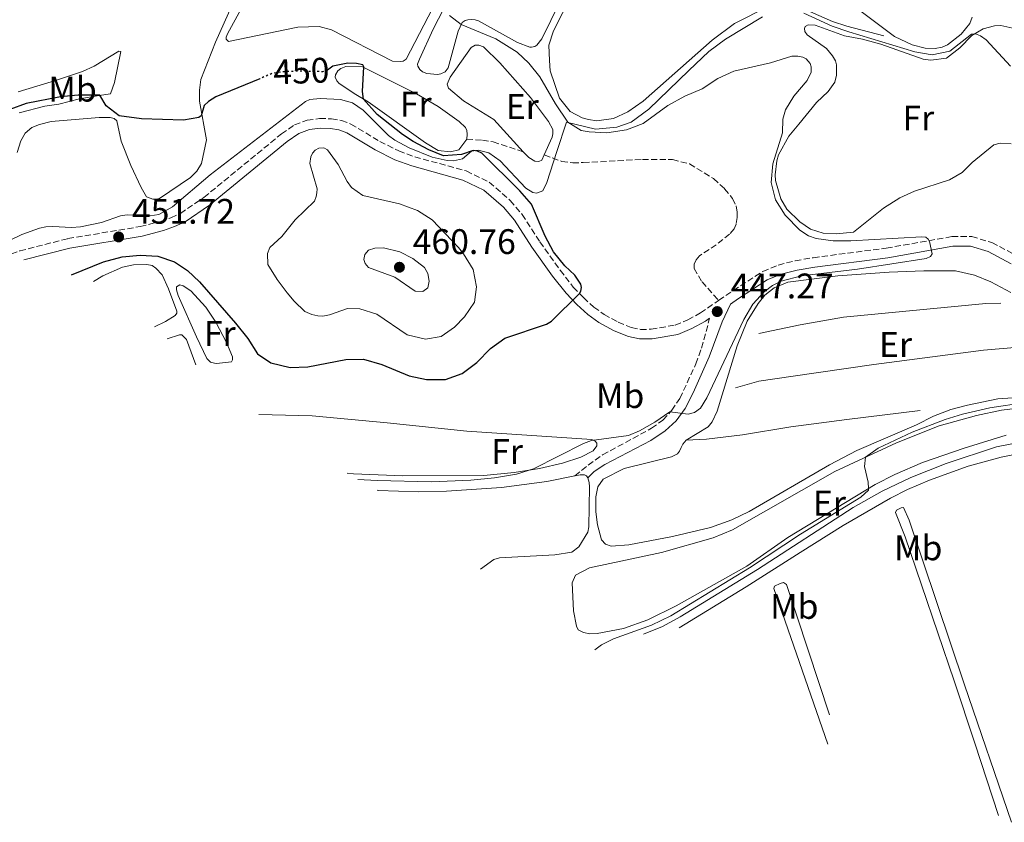
# Model space of a CAD drawing. Units: metres. Extents: x 605619 to 608782, y 4645029 to 4645992.
# Drawn here: x 606143 to 606421, y 4645543 to 4645770 of the extents above; entities that cross this region are included whole.
import ezdxf
from ezdxf.enums import TextEntityAlignment as Align

# ---------------------------------------------------------------- set-up
doc = ezdxf.new("R2010")
doc.units = ezdxf.units.M
doc.header["$MEASUREMENT"] = 0
doc.linetypes.add('DGN Style 3', pattern=[2.435891, 1.739922, -0.695969])
doc.linetypes.add('DGN Style 5', pattern=[1.217945, 0.521977, -0.695969])
for name, color, linetype, lineweight in [('Acequia sin especificar', 4, 'Continuous', 0), ('Camino', 7, 'DGN Style 3', 0), ('Cota de curva de nivel directora', 7, 'Continuous', 0), ('Cota de punto acotado terreno', 7, 'Continuous', 0), ('Curva de nivel directora', 30, 'Continuous', 30), ('Curva de nivel directora no vista', 30, 'DGN Style 5', 30), ('Curva de nivel intermedia', 30, 'Continuous', 0), ('Etiqueta de uso rústico', 92, 'Continuous', 0), ('Línea  de bancal', 1, 'Continuous', 13), ('Línea de cambio de uso (parcela vista)', 92, 'Continuous', 0), ('Margen derecho', 7, 'Continuous', 0), ('Punto acotado terreno (símbolo)', 7, 'Continuous', 0), ('Senda', 7, 'DGN Style 3', 0)]:
    doc.layers.add(name, color=color, linetype=linetype, lineweight=lineweight)
doc.styles.add('Style-Arial', font='arial.ttf')

# ---------------------------------------------------------------- blocks, each defined once
blk = doc.blocks.new('5PATER')
at = {"layer": 'Punto acotado terreno (símbolo)', "linetype": 'Continuous', "lineweight": 0}
h = blk.add_hatch(color=51, dxfattribs=at)
edge = h.paths.add_edge_path()
edge.add_ellipse((0, 0), major_axis=(-0.11, -0.111), ratio=0.999422, start_angle=0, end_angle=360)

msp = doc.modelspace()

# ---------------------------------------------------------------- linework, layer by layer
at = {"layer": 'Acequia sin especificar', "color": 4, "linetype": 'Continuous', "lineweight": 0}
for points in [[(606366.43, 4645772.04, 439.6), (606372.68, 4645769.35, 439.37), (606376.67, 4645767.99, 439.25), (606387.16, 4645765.23, 438.67)], [(606139.86, 4645707.38, 452.41), (606143.55, 4645709.18, 452.36), (606148.53, 4645710.91, 452.18), (606150.32, 4645711.33, 452.18), (606152.31, 4645711.4, 452.12), (606157.6, 4645711.08, 452.01), (606160.13, 4645711.27, 452.01), (606166.07, 4645712.48, 452.01), (606171.44, 4645714.37, 452.01), (606173.31, 4645714.67, 452.01), (606179.82, 4645714.44, 452.01), (606182.23, 4645714.75, 452.01), (606186.12, 4645716.94, 451.89), (606196.78, 4645725.99, 451.71), (606223.67, 4645746.7, 451.48), (606224.94, 4645747.32, 451.48), (606227.8, 4645747.55, 451.42), (606233.59, 4645747.3, 451.31), (606236.95, 4645746.32, 451.19), (606240, 4645744.23, 451.07), (606247.11, 4645737.11, 450.9), (606248.98, 4645735.8, 450.9), (606252.99, 4645733.58, 450.9), (606259.51, 4645730.95, 450.72), (606263.76, 4645730.05, 450.67), (606265.52, 4645729.96, 450.61), (606268.04, 4645730.51, 450.55), (606270.6, 4645732.68, 450.43), (606272.53, 4645732.98, 450.32), (606275.53, 4645732.2, 450.2), (606278.67, 4645729.96, 449.97), (606285.94, 4645722.25, 449.62), (606287.96, 4645720.97, 449.44), (606288.98, 4645720.81, 449.27), (606290.75, 4645721.5, 449.09), (606291.93, 4645723.85, 448.92), (606294.7, 4645732.58, 447.75), (606297.5, 4645740.89, 445.13), (606305.65, 4645738.92, 444.78), (606311.69, 4645739.45, 444.55), (606315.69, 4645740.87, 444.26), (606320.76, 4645744.57, 444.14), (606332.04, 4645755.42, 442.51), (606337.73, 4645760.8, 441.23), (606342.41, 4645764.32, 441.11), (606352.85, 4645770.59, 440.36)], [(606319.25, 4645596.2, 439.04), (606324.58, 4645598.41, 439.04), (606329.57, 4645601.16, 439.04), (606351.46, 4645614.5, 438.92), (606378.52, 4645632.03, 438.45), (606386.7, 4645636.59, 438.34), (606394.74, 4645640.5, 438.16), (606404.72, 4645644.47, 438.05), (606419.01, 4645649.14, 437.81), (606429.17, 4645651.09, 437.7), (606443.56, 4645650.54, 437.64), (606461.54, 4645649.29, 437.52), (606462.55, 4645649.32, 437.52)]]:
    msp.add_polyline3d(points, dxfattribs=at)
at = {"layer": 'Camino', "color": 7, "linetype": 'DGN Style 3', "lineweight": 0}
for points in [[(606140.58, 4645703.63, 451.8), (606142.96, 4645704.49, 451.69), (606156.53, 4645707.98, 451.52), (606176.94, 4645711.37, 451.81), (606182.78, 4645712.85, 452.1), (606185.61, 4645713.87, 452.39), (606188.32, 4645715.09, 452.39), (606194.98, 4645719.62, 452.57), (606216.89, 4645737.55, 453.38), (606220.58, 4645740.09, 453.56), (606224.15, 4645741.45, 453.56), (606227.68, 4645741.9, 453.44), (606231.02, 4645741.83, 453.21), (606233.84, 4645741.32, 453.09), (606236.53, 4645740.35, 452.86), (606244.69, 4645735.41, 452.39), (606250.06, 4645732.76, 452.22), (606254.56, 4645731.09, 452.16), (606269.14, 4645727.08, 451.58), (606275.61, 4645723.91, 451.17), (606281.55, 4645718.75, 450.94), (606284.91, 4645714.79, 450.94), (606289.94, 4645707.06, 450.76), (606295.68, 4645699.03, 450.46), (606299.38, 4645694.3, 450.18), (606302.22, 4645691.31, 449.89), (606305.22, 4645688.64, 449.54), (606308.09, 4645686.57, 449.25), (606312.07, 4645684.35, 448.9), (606315.78, 4645682.9, 448.49), (606318.34, 4645682.34, 448.26), (606321.39, 4645682.35, 448.14), (606328.17, 4645683.55, 447.56), (606331.74, 4645685.04, 447.44), (606335.33, 4645686.97, 447.27), (606340.46, 4645690.51, 446.91)], [(606340.46, 4645690.51, 446.91), (606344.58, 4645693.35, 446.63), (606352.97, 4645698.73, 445.75), (606357.27, 4645700.48, 445.69), (606362.1, 4645701.74, 445.64), (606367.21, 4645702.59, 445.55), (606387.85, 4645705.28, 445.26), (606406.39, 4645708.54, 444.88), (606411.99, 4645708.54, 444.76), (606417.71, 4645706.89, 444.24), (606424.59, 4645703.17, 443.89)], [(606299.84, 4645640.96, 443.11), (606303.6, 4645644.01, 443.64), (606307.68, 4645646.9, 443.86), (606321.51, 4645654.39, 444.69), (606324.72, 4645656.69, 444.8), (606327.24, 4645659.48, 445.04), (606329.47, 4645662.83, 445.44), (606334.03, 4645672.6, 446.12), (606335.6, 4645677.05, 446.43), (606337.92, 4645685.46, 447.19)]]:
    msp.add_polyline3d(points, dxfattribs=at)
at = {"layer": 'Curva de nivel directora', "color": 30, "linetype": 'Continuous', "lineweight": 30, "elevation": 450, "flags": 128}
for points in [[(606157.58, 4645697.74), (606166.62, 4645701.46), (606171.87, 4645702.81), (606176.94, 4645703.32), (606181.95, 4645703.05), (606186.69, 4645701.39), (606190.35, 4645698.97), (606193.71, 4645695.78), (606203.95, 4645684.1), (606207.37, 4645679.75), (606210.1, 4645675.44), (606213.87, 4645672.92), (606219.36, 4645671.61), (606224.35, 4645671.8), (606235.09, 4645673.84), (606240.09, 4645673.88), (606245.29, 4645672.45), (606252.95, 4645669.19), (606257.89, 4645668.2), (606263.26, 4645668.21), (606267.98, 4645669.85), (606272.14, 4645673.02), (606275.99, 4645676.91), (606280.05, 4645679.82), (606291.83, 4645683.76), (606293.2, 4645684.69), (606301.13, 4645692.46), (606301.54, 4645693.15), (606301.67, 4645694.14), (606301.5, 4645695.12), (606299.82, 4645697.65), (606297.02, 4645700.31), (606293.79, 4645704.28), (606291.41, 4645708.68), (606287.52, 4645717.68), (606284.25, 4645721.46), (606273.54, 4645732.13), (606272.34, 4645732.64), (606271.11, 4645732.83), (606267.76, 4645731.72), (606262.67, 4645731.36), (606258.58, 4645733.05), (606254.16, 4645735.42), (606251.07, 4645737.38), (606243.99, 4645743.03), (606240.07, 4645747.41), (606239.84, 4645749.53), (606240.16, 4645756.46), (606239.85, 4645757.05), (606238.09, 4645757.46), (606235.64, 4645757.54), (606231.39, 4645756.65), (606229.88, 4645755.54)], [(606210.78, 4645753.15), (606198.38, 4645748), (606196.32, 4645746.74), (606195.06, 4645745.55), (606194.16, 4645742.63), (606193.54, 4645742.2), (606189.23, 4645741.41), (606177.32, 4645741.85), (606171.04, 4645742.63), (606167.32, 4645745.48), (606165.6, 4645748.47), (606159.45, 4645748.5), (606154.48, 4645747.99), (606144.79, 4645746.18), (606140.17, 4645744.45)]]:
    msp.add_lwpolyline(points, dxfattribs=at)
at = {"layer": 'Curva de nivel directora no vista', "color": 30, "linetype": 'DGN Style 5', "lineweight": 30, "elevation": 450, "flags": 128}
msp.add_lwpolyline([(606229.88, 4645755.54), (606229.48, 4645755.25), (606228.5, 4645755.11), (606221.9, 4645755.29), (606217.04, 4645755.08), (606214.37, 4645754.64), (606210.78, 4645753.15)], dxfattribs=at)
at = {"layer": 'Curva de nivel intermedia', "color": 30, "linetype": 'Continuous', "lineweight": 0, "flags": 128}
for points, elevation in [([(606364.53, 4645771.65), (606372.5, 4645768.01), (606377.23, 4645766.39), (606395.92, 4645760.77), (606400.85, 4645759.89), (606405.82, 4645760.92), (606411.89, 4645765.71), (606413.02, 4645765.78), (606414.46, 4645765.24), (606416.03, 4645764.11), (606422.97, 4645756.72)], 440), ([(606264.43, 4645771.02), (606267.7, 4645768.45), (606277.46, 4645764.42), (606283.55, 4645760.68), (606286.8, 4645757.52), (606289.94, 4645753.63), (606294.32, 4645746.03), (606297.81, 4645740.84), (606301.58, 4645738.56), (606303.86, 4645738.12), (606308.85, 4645737.82), (606314.43, 4645738.73), (606319.13, 4645740.45), (606326.06, 4645745.59), (606330.93, 4645748.19), (606335.76, 4645750.27)], 445), ([(606335.76, 4645750.27), (606340.24, 4645753.19), (606344.76, 4645755.31), (606355.13, 4645757.64), (606361.18, 4645759.51), (606362.88, 4645759.51), (606364.26, 4645759.23), (606365.22, 4645758.77), (606366.32, 4645757.45), (606366.63, 4645756.47), (606366.6, 4645755.01), (606365.45, 4645752.66), (606361.68, 4645748.24), (606359.34, 4645744.32), (606358.58, 4645741.71), (606358.5, 4645737.89), (606355.74, 4645729.1), (606355.3, 4645723.82), (606356.5, 4645718.97), (606359.24, 4645714.58), (606363.37, 4645710.38), (606365.83, 4645708.77), (606368.02, 4645708.03), (606372.86, 4645707.38), (606377.85, 4645707.35), (606397.85, 4645708.52), (606398.98, 4645708.34), (606399.68, 4645707.81), (606400.02, 4645707.13), (606400.77, 4645703.69), (606400.33, 4645702.93), (606399.15, 4645702.31), (606379.7, 4645699.3), (606363.92, 4645697.42), (606358.17, 4645695.99), (606355.72, 4645694.72), (606353.3, 4645692.91), (606350.11, 4645689.46), (606347.54, 4645685.16), (606337.11, 4645663.04), (606335.35, 4645660.05), (606333.64, 4645658.86), (606331.89, 4645658.35), (606326.64, 4645659.01), (606322.43, 4645656.16), (606318.07, 4645653.69), (606314.98, 4645652.39), (606304.55, 4645650.98), (606302.24, 4645650.1), (606288.15, 4645642.93), (606283.37, 4645641.45), (606277.15, 4645640.43), (606270.4, 4645639.74), (606259.31, 4645639.3), (606243.99, 4645639.62), (606238.48, 4645639.92)], 445), ([(606228.83, 4645733.58), (606227.46, 4645733.5), (606226.42, 4645732.97), (606225.69, 4645732.15), (606225.23, 4645731.1), (606224.91, 4645729.22), (606226.95, 4645722.07), (606226.94, 4645720.9), (606226.75, 4645719.91), (606226.27, 4645718.59), (606220.76, 4645713.3), (606217.02, 4645708.58), (606213.62, 4645705.42), (606212.97, 4645703.8), (606213.08, 4645700.7), (606215.66, 4645696.41), (606218.54, 4645692.65), (606220.46, 4645690.3), (606223.46, 4645687.43), (606225.51, 4645686.52), (606227.22, 4645686.13), (606228.59, 4645686.1), (606230.46, 4645686.4), (606235.56, 4645688.25), (606239.08, 4645688.14), (606243.85, 4645686.64), (606252.45, 4645680.81), (606257.58, 4645679.59), (606262.04, 4645680.35), (606265.81, 4645682.99), (606268.62, 4645685.9), (606271.44, 4645690.01), (606272.04, 4645694.38), (606271.06, 4645699.27), (606268.33, 4645703.67), (606266.89, 4645705.44), (606259.53, 4645713.24), (606255.32, 4645715.93), (606250.25, 4645717.83), (606239.9, 4645720.13), (606236.73, 4645722.45), (606235.44, 4645724.07), (606232.88, 4645728.88), (606229.88, 4645733.1), (606228.83, 4645733.58)], 455), ([(606245.71, 4645705.35), (606243.3, 4645705.3), (606241.46, 4645704.73), (606240.47, 4645703.46), (606240.2, 4645702.05), (606240.55, 4645700.93), (606241.46, 4645699.78), (606248.91, 4645697.08), (606254.65, 4645693.1), (606256.89, 4645692.99), (606258.24, 4645694.03), (606258.62, 4645695.95), (606258.28, 4645698.15), (606257.36, 4645699.83), (606254, 4645702.31), (606250.36, 4645704.27), (606245.71, 4645705.35)], 460), ([(606427.14, 4645661.65), (606417.12, 4645660.15), (606409.37, 4645658.34), (606404.44, 4645656.85), (606395.12, 4645653.28), (606385.5, 4645648.77), (606381.98, 4645646.22), (606381.67, 4645643.56), (606382.73, 4645639.2), (606382.85, 4645637.38), (606382.77, 4645636.87), (606380.6, 4645634.95), (606363.58, 4645624.44), (606349.2, 4645615.02), (606326.96, 4645601.46), (606321.49, 4645598.74), (606310.7, 4645594.9), (606307.33, 4645593.26), (606305.48, 4645591.82)], 440)]:
    msp.add_lwpolyline(points, dxfattribs=dict(at, elevation=elevation))
at = {"layer": 'Línea  de bancal', "color": 1, "linetype": 'Continuous', "lineweight": 13}
for points in [[(606351.83, 4645681.17, 444.63), (606363.53, 4645683.65, 444.57), (606375.72, 4645685.81, 444.45), (606415.97, 4645689.65, 443.52), (606420.18, 4645689.76, 442.94)], [(606345.22, 4645665.78, 443.41), (606351.83, 4645667.66, 443.58), (606361.5, 4645669.12, 443.58), (606384.29, 4645672.4, 442.94), (606415.29, 4645676.48, 442.42), (606435.33, 4645678.19, 442.01), (606436.76, 4645678.04, 441.77), (606437.88, 4645677.49, 441.48)], [(606331.29, 4645651.03, 443.23), (606336.98, 4645651.34, 443.11), (606347.22, 4645652.51, 442.82), (606360.84, 4645654.82, 442.42), (606376.69, 4645656.9, 441.83), (606397.38, 4645659.39, 441.48)]]:
    msp.add_polyline3d(points, dxfattribs=at)
at = {"layer": 'Línea de cambio de uso (parcela vista)', "color": 92, "linetype": 'Continuous', "lineweight": 0}
for points in [[(606287.56, 4645762.02, 444.06), (606287.06, 4645762.04, 444.12), (606283.6, 4645763.37, 444.12), (606272.57, 4645769.47, 444.3), (606271.62, 4645769.75, 444.41), (606270.69, 4645769.85, 444.47), (606269.56, 4645769.77, 444.59), (606268.84, 4645769.61, 444.7), (606267.96, 4645769.02, 444.88), (606266.81, 4645766.53, 445.4), (606264.05, 4645756.22, 446.98), (606263.17, 4645755.07, 447.09), (606261.93, 4645754.51, 447.09), (606261.01, 4645754.31, 447.09), (606258.02, 4645754.59, 447.09), (606256.73, 4645755.13, 447.09), (606256.03, 4645755.77, 447.09), (606255.48, 4645756.66, 447.03), (606255.38, 4645757.25, 447.03), (606255.92, 4645758.66, 446.63), (606259.73, 4645767.11, 445.75), (606274.6, 4645795.87, 442.78)], [(606300.62, 4645785.25, 442.08), (606290.44, 4645764.45, 443.54), (606289.07, 4645762.61, 443.66), (606288.54, 4645762.21, 443.89), (606287.56, 4645762.02, 444.06)], [(606401.65, 4645761.65, 438.47), (606398.87, 4645761.78, 438.53), (606395.19, 4645762.67, 438.53), (606390.2, 4645765.05, 438.53), (606362.71, 4645785.67, 438.47)], [(606206.82, 4645782.69, 446.42), (606198.25, 4645763.48, 447.99), (606194.15, 4645752.96, 449.21), (606193.7, 4645749.91, 449.33), (606193.78, 4645746.84, 449.68), (606195.71, 4645735.9, 450.61), (606194.34, 4645729.23, 451.25), (606193.01, 4645727.06, 451.31), (606191.22, 4645725.23, 451.48), (606182.44, 4645719.35, 451.78), (606181.43, 4645719.15, 451.78), (606180.51, 4645719.13, 451.78), (606178.74, 4645719.79, 451.78), (606177.26, 4645722.41, 451.72), (606174.28, 4645728.65, 451.25), (606171.62, 4645735.46, 450.55), (606170.38, 4645741.2, 450.15), (606169.6, 4645741.87, 450.15), (606168.49, 4645742.18, 450.2), (606165.42, 4645742.15, 450.2), (606151.81, 4645741.04, 450.44), (606148.48, 4645740.17, 450.55), (606146.32, 4645739.32, 450.55), (606144.5, 4645737.74, 450.55), (606143.2, 4645735.57, 450.61), (606142.21, 4645732.27, 450.67)], [(606264.55, 4645782.71, 444.47), (606252.13, 4645758.65, 447.33), (606251.25, 4645758.13, 447.38), (606250.65, 4645758.03, 447.38), (606248.24, 4645758.13, 447.38), (606231.07, 4645766.98, 447.73), (606227.51, 4645767.87, 447.73), (606221.49, 4645767.73, 447.91), (606201.91, 4645763.67, 448.43), (606201.24, 4645764.32, 448.43), (606201.29, 4645764.85, 448.43), (606201.63, 4645765.84, 448.14), (606205.47, 4645772.92, 447.91)], [(606306.07, 4645741.27, 444.18), (606303.65, 4645741.61, 444.18), (606301.85, 4645742.08, 444.18), (606298.51, 4645743.84, 444.18), (606295.52, 4645747.64, 444.35), (606292.84, 4645755.4, 444.18), (606292.64, 4645758.26, 443.77), (606292.47, 4645762.61, 443.6), (606293.74, 4645766.66, 443.31), (606301.72, 4645782.32, 441.97)], [(606354.49, 4645773.5, 439.99), (606344.97, 4645768.7, 440.63), (606338.65, 4645764.08, 441.33), (606319.13, 4645746.78, 443.13), (606314.83, 4645743.75, 443.77), (606310.72, 4645741.86, 443.89), (606306.07, 4645741.27, 444.18)], [(606423.17, 4645734.78, 442.26), (606420.06, 4645734.91, 442.26), (606418.28, 4645734.49, 442.26), (606412.14, 4645729.45, 442.26), (606409.33, 4645726.63, 442.26), (606405.72, 4645724.62, 442.26), (606395.85, 4645721.4, 442.43), (606391.71, 4645719.48, 442.72), (606387.02, 4645716.59, 443.25), (606378.61, 4645709.78, 444.18), (606373.67, 4645709.33, 444.3), (606369.97, 4645709.56, 444.35), (606366.46, 4645710.69, 444.41), (606363.44, 4645712.67, 444.82), (606359.71, 4645716.33, 444.94), (606358.07, 4645719.22, 445), (606356.49, 4645724.41, 445), (606356.4, 4645725.96, 444.94), (606356.86, 4645729.9, 444.88), (606357.37, 4645731.61, 444.88), (606360.26, 4645736.95, 444.65), (606363.09, 4645740.34, 444.59), (606368.16, 4645746.46, 443.13), (606371.42, 4645749.5, 442.43), (606373.31, 4645752.13, 442.08), (606373.81, 4645754.19, 441.91), (606373.79, 4645757.09, 441.79), (606373.44, 4645758.18, 441.73), (606372.61, 4645759.63, 441.73), (606370.96, 4645761.66, 441.73), (606365.46, 4645765.58, 442.02), (606364.82, 4645766.44, 442.02), (606364.68, 4645767.36, 442.02), (606364.94, 4645767.9, 442.02), (606365.77, 4645768.33, 442.02), (606367.74, 4645768.31, 441.85), (606376.05, 4645765.3, 441.44), (606381.11, 4645764.35, 441.09), (606386.27, 4645762.86, 440.98), (606398.3, 4645758.67, 440.63), (606400.4, 4645758.35, 440.57)], [(606412.14, 4645770.55, 438.41), (606411.42, 4645768.75, 438.41), (606408.97, 4645765.69, 438.41), (606405.18, 4645762.76, 438.41), (606403.64, 4645762.05, 438.47), (606401.65, 4645761.65, 438.47)], [(606400.4, 4645758.35, 440.57), (606404.86, 4645758.94, 440.57), (606408.65, 4645761.9, 440.28), (606412.02, 4645765.36, 440.04), (606415.21, 4645767.24, 439.87), (606418.38, 4645768.1, 439.81), (606420.23, 4645768.16, 439.81), (606423.64, 4645767.42, 439.64)], [(606142.46, 4645749.48, 448.34), (606153.08, 4645752.6, 447.93), (606160.7, 4645755.22, 447.81), (606163.99, 4645756.65, 447.87), (606170.95, 4645760.95, 448.28), (606171.46, 4645760.87, 448.4), (606169.74, 4645752.1, 449.04), (606168.6, 4645748.89, 449.56), (606165.42, 4645748.44, 450.03), (606159.86, 4645747.42, 450.2), (606154.01, 4645745.91, 450.2), (606150.05, 4645745.39, 450.43), (606142.72, 4645743.49, 450.72)], [(606285.25, 4645732.53, 447.77), (606276.9, 4645741.6, 447.67), (606268.36, 4645746.9, 447.79), (606264.12, 4645750.43, 447.73), (606263.77, 4645751.65, 447.67), (606264.54, 4645753.57, 447.62), (606270.48, 4645761.94, 447.27), (606271.69, 4645762.62, 447.21), (606272.7, 4645762.64, 447.21), (606274.02, 4645762.19, 447.21), (606278.61, 4645757.62, 447.15), (606287.25, 4645747.81, 447.15), (606292.33, 4645741.02, 447.44), (606293.56, 4645738.8, 447.5), (606293.64, 4645737.61, 447.56), (606293.45, 4645736.59, 447.73), (606291.17, 4645731.63, 447.78)], [(606264.72, 4645732.52, 449.89), (606261.16, 4645732.84, 449.89), (606257.6, 4645735.04, 449.89), (606241.41, 4645746.59, 449.89), (606237.94, 4645748.73, 450.18), (606233.17, 4645751.75, 450.18), (606232.53, 4645752.57, 450.18), (606232.09, 4645753.55, 450.18), (606232.14, 4645754.26, 450.18), (606232.87, 4645755.41, 450.18), (606233.66, 4645756.02, 450.18), (606235.05, 4645756.64, 450.18), (606239.79, 4645756.49, 450.18), (606255.06, 4645748.84, 450), (606261.23, 4645745.31, 449.95), (606267.16, 4645741.03, 449.89), (606268.89, 4645739.34, 449.89), (606269.29, 4645738.54, 449.89), (606269.43, 4645737.44, 449.89), (606269.28, 4645736.06, 449.89), (606267.03, 4645733.1, 449.89), (606264.72, 4645732.52, 449.89)], [(606291.17, 4645731.63, 447.78), (606290.5, 4645730.16, 447.79), (606289.64, 4645729.72, 447.79), (606288.51, 4645729.82, 447.79), (606286.79, 4645730.86, 447.79), (606285.25, 4645732.53, 447.77)], [(606163.75, 4645695.87, 449.24), (606166.4, 4645697.47, 449.36), (606171.99, 4645699.87, 449.36), (606175.08, 4645700.56, 449.3), (606178.84, 4645700.68, 449.3), (606180.33, 4645700.35, 449.24), (606181.39, 4645699.66, 449.24), (606183.15, 4645697.75, 449.24), (606184.93, 4645693.82, 449.24), (606187.28, 4645687.48, 449.01), (606187.29, 4645686.91, 449.01), (606186.82, 4645686.21, 449.01), (606184.14, 4645684.53, 449.01), (606180.97, 4645683.06, 449.01)], [(606427.82, 4645663.29, 440.96), (606419.33, 4645662.72, 441.02), (606410.83, 4645660.92, 441.25), (606406.05, 4645659.67, 441.25), (606401.22, 4645657.83, 441.19), (606396.41, 4645655.41, 441.02), (606379.51, 4645648.15, 441.13), (606371.8, 4645644.08, 441.31), (606349.13, 4645630.93, 441.48), (606344.22, 4645628.51, 441.54), (606338.15, 4645626.4, 441.72), (606327.43, 4645623.79, 442.12), (606315.12, 4645621.45, 442.53), (606310.09, 4645621.06, 442.59), (606308.47, 4645621.68, 442.59), (606307.31, 4645622.91, 442.59), (606306.22, 4645627.13, 442.53), (606305.77, 4645630.82, 442.53), (606305.72, 4645635.02, 442.47), (606306.27, 4645637.87, 442.47), (606307.78, 4645639.98, 442.47), (606313.72, 4645643.02, 442.47), (606327.14, 4645646.33, 442.47), (606328.79, 4645647.17, 442.53), (606329.41, 4645647.95, 442.59), (606329.9, 4645648.92, 442.65), (606330.32, 4645649.94, 443.17), (606331.29, 4645651.03, 443.23), (606337.51, 4645654.78, 443.23), (606338.62, 4645656.23, 443.29), (606340, 4645659.24, 443.41), (606345.66, 4645677.72, 444.45), (606348.54, 4645684.63, 444.92), (606351.61, 4645689.67, 445.04), (606353.51, 4645692, 444.92), (606356.18, 4645694.1, 444.92), (606360.06, 4645695.67, 444.86), (606374.14, 4645697.42, 444.69), (606388.67, 4645698.49, 444.22), (606398.45, 4645698.9, 443.76), (606407.43, 4645698.86, 443.41), (606412.79, 4645697.64, 443.29), (606417.38, 4645695.76, 443.11), (606423.05, 4645692.76, 442.65)], [(606198.58, 4645672.74, 448.31), (606197.98, 4645672.79, 448.42), (606196.87, 4645673.1, 448.48), (606195.81, 4645674.09, 448.48), (606192.9, 4645680.24, 448.66), (606187.7, 4645691.9, 449.3), (606187.2, 4645693.53, 449.3), (606187.27, 4645694.36, 449.3), (606188.13, 4645694.89, 449.24), (606189.15, 4645694.67, 449.18), (606191.26, 4645693.19, 449.06), (606195.55, 4645688.61, 448.83), (606198.31, 4645684.4, 448.48), (606201.37, 4645678.64, 448.31), (606203.05, 4645674.58, 448.25), (606203.1, 4645673.69, 448.25), (606202.81, 4645673.14, 448.25), (606198.58, 4645672.74, 448.31)], [(606184.64, 4645679.62, 447.39), (606188.08, 4645680.84, 447.43), (606188.71, 4645680.76, 447.43), (606190.02, 4645679.5, 447.43), (606192.73, 4645672.34, 447.2)], [(606421.75, 4645652.41, 439.62), (606409.89, 4645648.74, 439.85), (606398.12, 4645644.73, 439.85), (606390.28, 4645641.34, 439.91), (606384.66, 4645638.55, 440.14), (606360, 4645623.55, 440.2), (606348.4, 4645615.46, 440.32), (606328.41, 4645604.21, 440.49), (606320.46, 4645600.25, 440.49), (606313.59, 4645597.83, 440.49), (606306.15, 4645596.47, 440.55), (606304.01, 4645596.34, 440.61), (606302.24, 4645596.66, 440.67), (606300.8, 4645597.47, 440.67), (606300.33, 4645598.45, 440.67), (606299.48, 4645602.85, 440.67), (606299.04, 4645610.74, 440.67), (606300.01, 4645612.94, 440.67), (606303.97, 4645614.98, 440.67), (606324.35, 4645619.32, 440.67), (606338.92, 4645623.49, 440.55), (606344.34, 4645625.74, 440.55), (606373.29, 4645642.16, 440.2), (606390.74, 4645650.32, 439.79), (606402.8, 4645655.08, 439.68), (606413.33, 4645658.05, 439.68), (606420.4, 4645659.52, 439.56), (606425.87, 4645660.21, 439.45)], [(606210.46, 4645658.33, 446.37), (606225.6, 4645657.87, 446.27), (606246.81, 4645655.93, 446.21), (606269.29, 4645653.54, 445.86), (606304.58, 4645651.2, 444.93), (606305.6, 4645650.8, 444.87), (606306, 4645650.18, 444.81), (606305.99, 4645649.47, 444.81), (606305.03, 4645648.05, 444.87), (606301.54, 4645646.26, 444.87), (606296.32, 4645644.55, 444.87), (606289.82, 4645643.03, 445.16), (606282.65, 4645641.94, 445.51), (606274.08, 4645641.1, 445.45), (606251.17, 4645640.92, 445.45), (606237.29, 4645641.56, 445.45), (606235.46, 4645641.76, 445.48)], [(606329.28, 4645598.07, 439.2), (606348.21, 4645609.57, 439.14), (606363.52, 4645619.31, 438.62), (606375.66, 4645626.96, 438.73), (606389.03, 4645634.69, 438.38), (606393.82, 4645637.07, 438.27), (606400.07, 4645639.72, 438.15), (606410.94, 4645643.65, 438.15), (606420.29, 4645646.23, 437.97), (606425.94, 4645647.32, 437.8)], [(606243.98, 4645636.88, 443.47), (606244.27, 4645636.86, 443.47), (606255.76, 4645636.44, 443.18), (606263.57, 4645636.64, 443.12), (606279.12, 4645637.67, 443.01), (606291.94, 4645639.34, 443.07), (606299.84, 4645640.96, 443.11)], [(606303.5, 4645640.36, 443.12), (606303.82, 4645639.11, 443.12), (606303.93, 4645637.83, 443.12), (606303.81, 4645626.52, 442.72), (606303.45, 4645625.03, 442.72), (606300.96, 4645620.89, 442.66), (606298.93, 4645619.42, 442.66), (606294.2, 4645618.65, 442.66), (606278.56, 4645617.83, 442.72), (606276.89, 4645617.32, 442.72), (606273.16, 4645614.62, 442.76)], [(606299.84, 4645640.96, 443.11), (606301.33, 4645641.27, 443.12), (606302.5, 4645641.2, 443.12), (606303.13, 4645640.95, 443.12), (606303.5, 4645640.36, 443.12)], [(606423.24, 4645543.09, 438.67), (606409.92, 4645581.95, 437.8), (606394.34, 4645628.43, 438.21), (606392.69, 4645632.01, 438.27), (606392.04, 4645631.88, 438.44), (606390.77, 4645631.26, 438.44), (606390.45, 4645630.63, 438.5), (606393.2, 4645623.73, 438.5), (606407.03, 4645583.09, 438.09), (606412.87, 4645565.42, 438.38), (606419.56, 4645545.05, 439.43)], [(606371.81, 4645573.41, 438.5), (606359.62, 4645610.29, 438.62), (606358.75, 4645610.81, 438.62), (606357.86, 4645610.59, 438.67), (606356.29, 4645609.81, 438.79), (606356.04, 4645609.15, 438.79), (606371.33, 4645565.2, 439.26)]]:
    msp.add_polyline3d(points, dxfattribs=at)
at = {"layer": 'Margen derecho', "color": 7, "linetype": 'Continuous', "lineweight": 0}
for points in [[(606144.12, 4645701.98, 451.69), (606157.09, 4645705.32, 451.52), (606177.49, 4645708.71, 451.81), (606183.58, 4645710.25, 452.1), (606186.63, 4645711.35, 452.39), (606189.65, 4645712.72, 452.39), (606196.6, 4645717.44, 452.57), (606218.52, 4645735.38, 453.38), (606221.85, 4645737.67, 453.56), (606224.82, 4645738.8, 453.56), (606227.82, 4645739.18, 453.44), (606230.74, 4645739.12, 453.21), (606233.14, 4645738.69, 453.09), (606235.36, 4645737.89, 452.86), (606243.38, 4645733.03, 452.39), (606248.98, 4645730.27, 452.22), (606253.72, 4645728.5, 452.16), (606268.17, 4645724.53, 451.58), (606274.1, 4645721.63, 451.17), (606279.61, 4645716.84, 450.94), (606282.72, 4645713.16, 450.94), (606287.69, 4645705.53, 450.76), (606293.5, 4645697.4, 450.46), (606297.33, 4645692.52, 450.18), (606300.34, 4645689.36, 449.89), (606303.52, 4645686.52, 449.54), (606306.63, 4645684.28, 449.25), (606310.91, 4645681.89, 448.9), (606315, 4645680.29, 448.49), (606318.05, 4645679.63, 448.26), (606321.63, 4645679.64, 448.14), (606328.94, 4645680.93, 447.56), (606332.91, 4645682.59, 447.44), (606336.75, 4645684.65, 447.27), (606337.92, 4645685.46, 447.19)], [(606303.5, 4645640.36, 443.12), (606305.25, 4645642.18, 443.24), (606308.32, 4645644.14, 443.65), (606321.26, 4645650.97, 444.29), (606325.3, 4645653.67, 444.52), (606328.44, 4645656.53, 444.81), (606331, 4645659.98, 445.1), (606333.29, 4645664.4, 445.49), (606337.78, 4645674.56, 446.19), (606341.47, 4645684.5, 446.85), (606343.77, 4645689.49, 446.78), (606346.09, 4645691.09, 446.63), (606354.22, 4645696.31, 445.75), (606358.13, 4645697.9, 445.69), (606362.67, 4645699.09, 445.64), (606367.6, 4645699.9, 445.55), (606388.26, 4645702.59, 445.26), (606406.63, 4645705.82, 444.88), (606411.61, 4645705.82, 444.76), (606416.68, 4645704.37, 444.24), (606423.12, 4645700.87, 443.89)]]:
    msp.add_polyline3d(points, dxfattribs=at)
at = {"layer": 'Senda', "color": 7, "linetype": 'DGN Style 3', "lineweight": 0}
for points in [[(606269.28, 4645736.06, 449.89), (606273.72, 4645735.81, 449.3), (606276.69, 4645735.27, 448.84), (606285.25, 4645732.53, 447.77)], [(606291.17, 4645731.63, 447.78), (606296.1, 4645729.78, 447.78), (606299.21, 4645729.39, 447.6), (606302.19, 4645729.44, 447.25), (606318.93, 4645730.34, 447.08), (606327.4, 4645730.32, 447.43), (606332.23, 4645729.06, 447.43), (606339.04, 4645724.95, 447.72), (606342.14, 4645722.06, 447.95), (606344.39, 4645719.32, 448.01), (606345.39, 4645717.19, 448.07), (606345.72, 4645715.44, 448.07), (606345.74, 4645713.95, 448.07), (606345.42, 4645712.06, 448.07), (606344.88, 4645710.71, 448.07), (606343.56, 4645709.23, 448.07), (606339.77, 4645706.24, 448.12), (606335.03, 4645703.11, 448.24), (606334.12, 4645702.02, 448.24), (606333.55, 4645700.75, 448.24), (606333.51, 4645699.56, 448.24), (606335.79, 4645695.75, 447.6), (606340.46, 4645690.51, 446.91)]]:
    msp.add_polyline3d(points, dxfattribs=at)

# ---------------------------------------------------------------- block references
at = {"layer": 'Punto acotado terreno (símbolo)', "color": 7, "linetype": 'Continuous', "lineweight": 0, "xscale": 10, "yscale": 10, "zscale": 10}
for p in [(606170.88, 4645708.44, 451.72), (606250.23, 4645699.88, 460.76), (606340.06, 4645687.36, 447.27)]:
    msp.add_blockref('5PATER', p, dxfattribs=at)

# ---------------------------------------------------------------- texts
at = {"layer": 'Cota de curva de nivel directora', "color": 7, "linetype": 'Continuous', "lineweight": 0, "style": 'Style-Arial'}
msp.add_text('450', height=7, rotation=2.4517, dxfattribs=at).set_placement((606222.51, 4645755.31, 450), align=Align.MIDDLE_CENTER)
at = {"layer": 'Cota de punto acotado terreno', "color": 7, "linetype": 'Continuous', "lineweight": 0, "style": 'Style-Arial'}
for s, p in [('451.72', (606174.63, 4645712.19, 451.72)), ('460.76', (606253.98, 4645703.63, 460.76)), ('447.27', (606343.81, 4645691.11, 447.27))]:
    msp.add_text(s, height=7, dxfattribs=at).set_placement(p)
at = {"layer": 'Etiqueta de uso rústico', "color": 92, "linetype": 'Continuous', "lineweight": 0, "style": 'Style-Arial'}
for s, p in [('Mb', (606157.86, 4645750.19, 449.16)), ('Fr', (606254.87, 4645745.97, 449.97)), ('Er', (606284.97, 4645745.3, 447.35)), ('Fr', (606396.9, 4645742.06, 441.5)), ('Fr', (606199.47, 4645681.17, 448.45)), ('Er', (606390.47, 4645678.06, 443.3)), ('Mb', (606312.62, 4645663.61, 446.43)), ('Fr', (606280.66, 4645647.84, 445.4)), ('Er', (606371.78, 4645633.25, 440.19)), ('Mb', (606396.86, 4645620.61, 438.27)), ('Mb', (606361.85, 4645604.07, 438.71))]:
    msp.add_text(s, height=7, dxfattribs=at).set_placement(p, align=Align.MIDDLE_CENTER)

doc.saveas('drawing.dxf')
